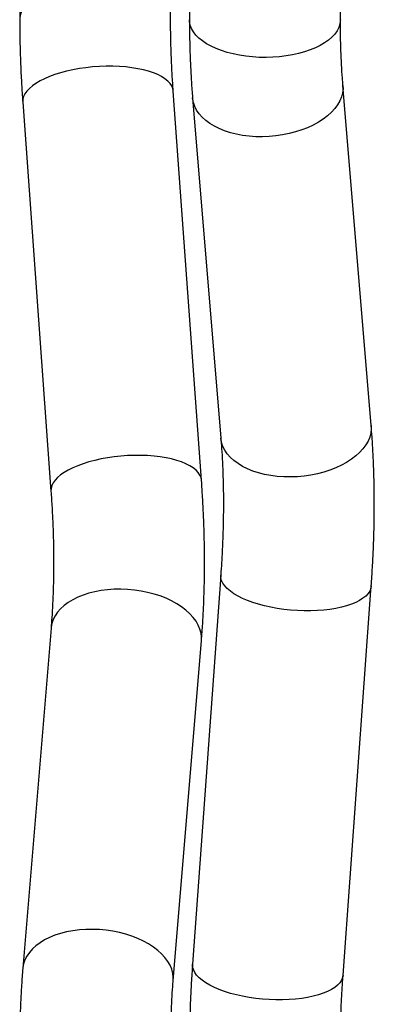
# Model space of a CAD drawing. Units: millimetres. Extents: x 0 to 42, y 0 to 29.8.
# Drawn here: x 20.8 to 21.2, y 8.3 to 9.4 of the extents above; entities that cross this region are included whole.
import ezdxf

# ---------------------------------------------------------------- set-up
doc = ezdxf.new("R2010")
doc.units = ezdxf.units.MM

msp = doc.modelspace()

# ---------------------------------------------------------------- linework, layer by layer
at = {"color": 7, "linetype": 'Continuous', "lineweight": 25}
for p, q in [((20.8246902, 9.878153), (20.8246902, 9.4451403)), ((21.0024902, 9.4451403), (21.0024902, 9.878153)), ((21.0246902, 9.878153), (21.0246902, 9.4451403)), ((21.2024902, 9.4451403), (21.2024902, 9.878153)), ((21.2388095, 8.9675147), (21.2055608, 9.3678866)), ((21.0388811, 8.9031594), (21.0056324, 9.3611198)), ((21.0283708, 9.3531719), (21.0616195, 8.9528)), ((20.8282992, 9.3482451), (20.8615479, 8.8902847)), ((21.0615479, 8.7915258), (21.0282992, 8.3335654)), ((21.2056324, 8.3206907), (21.2388811, 8.7786511)), ((20.8616195, 8.7290105), (20.8283708, 8.3286386)), ((21.0055608, 8.3139239), (21.0388095, 8.7142958))]:
    msp.add_line(p, q, dxfattribs=at)
at = {"color": 8, "linetype": 'Continuous', "lineweight": 25, "flags": 128}
for points in [[(20.8691402, 9.4836351), (20.8624178, 9.4814879), (20.8561075, 9.4790481), (20.8502599, 9.4763352), (20.8449223, 9.4733712), (20.8401375, 9.4701799), (20.8359442, 9.4667869), (20.832376, 9.4632197), (20.8294617, 9.459507), (20.8272247, 9.4556785), (20.8256831, 9.4517652), (20.8248493, 9.4477986), (20.8246902, 9.4451388)], [(21.0691402, 9.4066455), (21.0624178, 9.4087927), (21.0561075, 9.4112325), (21.0502599, 9.4139454), (21.0449223, 9.4169094), (21.0401375, 9.4201007), (21.0359442, 9.4234936), (21.032376, 9.4270608), (21.0294617, 9.4307736), (21.0272247, 9.4346021), (21.0256831, 9.4385154), (21.0248493, 9.442482), (21.0246902, 9.4451403)], [(21.2024902, 9.4451403), (21.2024504, 9.4438105), (21.2018543, 9.4398332), (21.2005475, 9.4358986), (21.1985406, 9.4320384), (21.1958497, 9.4282837), (21.1924965, 9.4246647), (21.1885081, 9.4212106), (21.1839164, 9.4179491), (21.1787585, 9.4149066), (21.1730759, 9.4121075), (21.1669143, 9.4095744), (21.1603234, 9.4073276), (21.1533563, 9.4053852), (21.146069, 9.403763), (21.1385202, 9.4024738), (21.1307706, 9.4015282), (21.1228827, 9.4009338), (21.1149201, 9.4006953), (21.1069467, 9.4008146), (21.0990267, 9.4012908), (21.0912241, 9.40212), (21.0836015, 9.4032957), (21.0762204, 9.4048082), (21.0691402, 9.4066455)], [(21.0056324, 9.3611198), (21.0050747, 9.3641482), (21.0038011, 9.3671939), (21.0018284, 9.3701388), (20.9991724, 9.3729594), (20.9958545, 9.3756327), (20.9919014, 9.3781374), (20.987345, 9.3804532), (20.982222, 9.3825616), (20.9765735, 9.3844455), (20.9704452, 9.3860897), (20.9638862, 9.3874811), (20.9569495, 9.3886084), (20.9496908, 9.3894625), (20.9421687, 9.3900366), (20.9344436, 9.3903261), (20.9265778, 9.3903286), (20.9186347, 9.3900441), (20.9106781, 9.3894748), (20.9027721, 9.3886255), (20.8949804, 9.3875028), (20.8873657, 9.3861159), (20.8799893, 9.3844759), (20.8729107, 9.3825961)], [(20.8729107, 9.3825961), (20.8661867, 9.3804915), (20.8598716, 9.3781791), (20.8540162, 9.3756775), (20.8486676, 9.3730069), (20.8438689, 9.3701887), (20.8396588, 9.3672457), (20.8360711, 9.3642015), (20.8331347, 9.3610807), (20.8308732, 9.3579084), (20.8293049, 9.3547101), (20.8284425, 9.3515116), (20.8282927, 9.3483386), (20.8282992, 9.3482451)], [(21.2055613, 9.3678805), (21.2056389, 9.3638895), (21.2050747, 9.359112), (21.2038011, 9.354346), (21.2018284, 9.3496297), (21.1991724, 9.3450012), (21.1958545, 9.3404977), (21.1919014, 9.3361555), (21.187345, 9.3320095), (21.182222, 9.3280932), (21.1765735, 9.324438), (21.1704452, 9.3210734), (21.1638862, 9.3180265), (21.1569495, 9.3153218), (21.1496908, 9.312981), (21.1421687, 9.3110231), (21.1344436, 9.3094638), (21.1265778, 9.3083157), (21.1186347, 9.3075879), (21.1106781, 9.3072864), (21.1027721, 9.3074135), (21.0949804, 9.3079684), (21.0873657, 9.3089464), (21.0799893, 9.3103397), (21.0729107, 9.3121371)], [(21.0729107, 9.3121371), (21.0661867, 9.3143242), (21.0598716, 9.3168832), (21.0540162, 9.3197937), (21.0486676, 9.3230322), (21.0438689, 9.3265725), (21.0396588, 9.3303863), (21.0360711, 9.3344427), (21.0331347, 9.3387092), (21.0308732, 9.3431514), (21.0293049, 9.3477334), (21.0284425, 9.3524186), (21.0283706, 9.3531735)], [(21.2388095, 8.9675147), (21.2388876, 8.9635176), (21.2383234, 8.9587401), (21.2370498, 8.9539741), (21.2350771, 8.9492578), (21.2324211, 8.9446293), (21.2291032, 8.9401258), (21.2251501, 8.9357836), (21.2205937, 8.9316376), (21.2154707, 8.9277213), (21.2098222, 8.9240661), (21.2036939, 8.9207015), (21.1971349, 8.9176546), (21.1901982, 8.9149499), (21.1829395, 8.9126091), (21.1754174, 8.9106512), (21.1676923, 8.9090919), (21.1598265, 8.9079438), (21.1518834, 8.907216), (21.1439268, 8.9069145), (21.1360208, 8.9070416), (21.1282291, 8.9075965), (21.1206144, 8.9085745), (21.113238, 8.9099678), (21.1061594, 8.9117652)], [(21.1061594, 8.9117652), (21.0994354, 8.9139523), (21.0931203, 8.9165113), (21.0872649, 8.9194218), (21.0819163, 8.9226603), (21.0771176, 8.9262006), (21.0729075, 8.9300144), (21.0693198, 8.9340708), (21.0663834, 8.9383373), (21.0641219, 8.9427795), (21.0625536, 8.9473615), (21.0616912, 8.9520467), (21.0616195, 8.9528)], [(20.9061594, 8.9246357), (20.8994354, 8.9225311), (20.8931203, 8.9202187), (20.8872649, 8.9177171), (20.8819163, 8.9150465), (20.8771176, 8.9122283), (20.8729075, 8.9092853), (20.8693198, 8.9062412), (20.8663834, 8.9031204), (20.8641219, 8.899948), (20.8625536, 8.8967497), (20.8616912, 8.8935512), (20.8615414, 8.8903782), (20.8615475, 8.8902902)], [(21.038881, 8.903161), (21.0383234, 8.9061878), (21.0370498, 8.9092335), (21.0350771, 8.9121785), (21.0324211, 8.914999), (21.0291032, 8.9176724), (21.0251501, 8.920177), (21.0205937, 8.9224929), (21.0154707, 8.9246012), (21.0098222, 8.9264851), (21.0036939, 8.9281293), (20.9971349, 8.9295207), (20.9901982, 8.930648), (20.9829395, 8.9315022), (20.9754174, 8.9320763), (20.9676923, 8.9323657), (20.9598265, 8.9323682), (20.9518834, 8.9320837), (20.9439268, 8.9315145), (20.9360208, 8.9306651), (20.9282291, 8.9295425), (20.9206144, 8.9281556), (20.913238, 8.9265156), (20.9061594, 8.9246357)], [(21.1061594, 8.7571748), (21.0994354, 8.7592794), (21.0931203, 8.7615918), (21.0872649, 8.7640934), (21.0819163, 8.766764), (21.0771176, 8.7695821), (21.0729075, 8.7725252), (21.0693198, 8.7755693), (21.0663834, 8.7786901), (21.0641219, 8.7818624), (21.0625536, 8.7850607), (21.0616912, 8.7882593), (21.0615414, 8.7914322), (21.0615475, 8.7915197)], [(21.0388095, 8.7142958), (21.0388876, 8.7182929), (21.0383234, 8.7230704), (21.0370498, 8.7278364), (21.0350771, 8.7325527), (21.0324211, 8.7371812), (21.0291032, 8.7416847), (21.0251501, 8.7460269), (21.0205937, 8.7501728), (21.0154707, 8.7540892), (21.0098222, 8.7577444), (21.0036939, 8.761109), (20.9971349, 8.7641559), (20.9901982, 8.7668606), (20.9829395, 8.7692013), (20.9754174, 8.7711592), (20.9676923, 8.7727186), (20.9598265, 8.7738667), (20.9518834, 8.7745945), (20.9439268, 8.774896), (20.9360208, 8.7747688), (20.9282291, 8.774214), (20.9206144, 8.773236), (20.913238, 8.7718427), (20.9061594, 8.7700453)], [(21.238881, 8.7786495), (21.2383234, 8.7756227), (21.2370498, 8.772577), (21.2350771, 8.769632), (21.2324211, 8.7668115), (21.2291032, 8.7641381), (21.2251501, 8.7616334), (21.2205937, 8.7593176), (21.2154707, 8.7572093), (21.2098222, 8.7553254), (21.2036939, 8.7536811), (21.1971349, 8.7522898), (21.1901982, 8.7511625), (21.1829395, 8.7503083), (21.1754174, 8.7497342), (21.1676923, 8.7494447), (21.1598265, 8.7494423), (21.1518834, 8.7497268), (21.1439268, 8.750296), (21.1360208, 8.7511454), (21.1282291, 8.752268), (21.1206144, 8.7536549), (21.113238, 8.7552949), (21.1061594, 8.7571748)], [(20.9061594, 8.7700453), (20.8994354, 8.7678582), (20.8931203, 8.7652991), (20.8872649, 8.7623887), (20.8819163, 8.7591502), (20.8771176, 8.7556099), (20.8729075, 8.7517961), (20.8693198, 8.7477397), (20.8663834, 8.7434732), (20.8641219, 8.739031), (20.8625536, 8.7344489), (20.8616912, 8.7297638), (20.8616195, 8.7290105)], [(20.8729107, 8.3696734), (20.8661867, 8.3674863), (20.8598716, 8.3649272), (20.8540162, 8.3620168), (20.8486676, 8.3587783), (20.8438689, 8.355238), (20.8396588, 8.3514242), (20.8360711, 8.3473678), (20.8331347, 8.3431013), (20.8308732, 8.3386591), (20.8293049, 8.334077), (20.8284425, 8.3293919), (20.8283706, 8.3286369)], [(21.0055614, 8.3139309), (21.0056389, 8.317921), (21.0050747, 8.3226985), (21.0038011, 8.3274645), (21.0018284, 8.3321808), (20.9991724, 8.3368093), (20.9958545, 8.3413128), (20.9919014, 8.345655), (20.987345, 8.3498009), (20.982222, 8.3537173), (20.9765735, 8.3573725), (20.9704452, 8.3607371), (20.9638862, 8.363784), (20.9569495, 8.3664887), (20.9496908, 8.3688294), (20.9421687, 8.3707873), (20.9344436, 8.3723466), (20.9265778, 8.3734948), (20.9186347, 8.3742226), (20.9106781, 8.3745241), (20.9027721, 8.3743969), (20.8949804, 8.3738421), (20.8873657, 8.3728641), (20.8799893, 8.3714708), (20.8729107, 8.3696734)], [(21.0729107, 8.2992144), (21.0661867, 8.301319), (21.0598716, 8.3036314), (21.0540162, 8.306133), (21.0486676, 8.3088036), (21.0438689, 8.3116218), (21.0396588, 8.3145648), (21.0360711, 8.317609), (21.0331347, 8.3207298), (21.0308732, 8.3239021), (21.0293049, 8.3271004), (21.0284425, 8.3302989), (21.0282927, 8.3334719), (21.0282992, 8.3335654)], [(21.2056324, 8.3206907), (21.2050747, 8.3176623), (21.2038011, 8.3146166), (21.2018284, 8.3116716), (21.1991724, 8.3088511), (21.1958545, 8.3061778), (21.1919014, 8.3036731), (21.187345, 8.3013572), (21.182222, 8.2992489), (21.1765735, 8.297365), (21.1704452, 8.2957208), (21.1638862, 8.2943294), (21.1569495, 8.2932021), (21.1496908, 8.292348), (21.1421687, 8.2917738), (21.1344436, 8.2914844), (21.1265778, 8.2914819), (21.1186347, 8.2917664), (21.1106781, 8.2923357), (21.1027721, 8.293185), (21.0949804, 8.2943077), (21.0873657, 8.2956946), (21.0799893, 8.2973345), (21.0729107, 8.2992144)]]:
    msp.add_lwpolyline(points, dxfattribs=at)
at = {"color": 7, "linetype": 'Continuous', "lineweight": 25}
for points, knots in [([(20.8246902, 9.4451403), (20.8246996, 9.4415458), (20.8247272, 9.4311032), (20.8250333, 9.4136364), (20.8257183, 9.3926865), (20.8267273, 9.3719251), (20.8276648, 9.3570677), (20.8282248, 9.3492796), (20.8282992, 9.3482451)], [0, 0, 0, 0, 0.11392812, 0.330982131, 0.547704618, 0.764098296, 0.968664426, 1, 1, 1, 1]), ([(21.0056324, 9.3611198), (21.0054018, 9.3644035), (21.0047339, 9.3739133), (21.003854, 9.3894689), (21.0030886, 9.4076826), (21.0026307, 9.4252789), (21.0024967, 9.4377004), (21.002491, 9.4441708), (21.0024902, 9.4451403)], [0, 0, 0, 0, 0.113904472, 0.329871319, 0.545526541, 0.760818625, 0.964161442, 1, 1, 1, 1]), ([(21.0246902, 9.4451403), (21.0246997, 9.441558), (21.0247273, 9.4311387), (21.0250355, 9.4140673), (21.0257309, 9.3940131), (21.0267646, 9.3745546), (21.0277268, 9.3610053), (21.0283005, 9.3540263), (21.0283708, 9.3531719)], [0, 0, 0, 0, 0.113519626, 0.330181992, 0.547175566, 0.764592926, 0.971178343, 1, 1, 1, 1]), ([(21.2055608, 9.3678866), (21.2053378, 9.3706754), (21.2046961, 9.3787009), (21.2038441, 9.3922589), (21.2030954, 9.4086718), (21.2026388, 9.4251746), (21.2024981, 9.4374058), (21.2024913, 9.4440113), (21.2024902, 9.4451403)], [0, 0, 0, 0, 0.1135282403, 0.3267041318, 0.5403069501, 0.7544284894, 0.9580266862, 1, 1, 1, 1]), ([(21.2388811, 8.7786511), (21.2391443, 8.7823974), (21.2399077, 8.793267), (21.2409178, 8.8111247), (21.2418002, 8.8321551), (21.2423418, 8.8529928), (21.2425457, 8.8736296), (21.2424069, 8.8940517), (21.2419247, 8.9142487), (21.2410886, 8.9342018), (21.2400386, 8.9519558), (21.2391686, 8.9629691), (21.2388095, 8.9675147)], [0, 0, 0, 0, 0.0566775258, 0.1644427204, 0.2723296861, 0.3803749186, 0.4885900774, 0.5969869906, 0.7055775026, 0.8143732766, 0.9233855199, 1, 1, 1, 1]), ([(21.0616195, 8.9528), (21.0618425, 8.9500112), (21.0624843, 8.9419856), (21.0633363, 8.9284277), (21.0640846, 8.9120145), (21.0645506, 8.8952252), (21.0647351, 8.8780817), (21.0646325, 8.8606004), (21.0642421, 8.8428017), (21.0635549, 8.8247), (21.0626591, 8.8075987), (21.0618889, 8.7964587), (21.0615479, 8.7915258)], [0, 0, 0, 0, 0.056658739, 0.163048808, 0.269651944, 0.376513959, 0.48362067, 0.590957891, 0.698511522, 0.806267668, 0.914212718, 1, 1, 1, 1]), ([(21.0388095, 8.7142958), (21.0390803, 8.7176817), (21.0398689, 8.727544), (21.0409058, 8.7441041), (21.0418044, 8.7640509), (21.0423482, 8.7842435), (21.0425466, 8.8046632), (21.0424005, 8.825299), (21.0419154, 8.8461366), (21.0410873, 8.8671666), (21.0400617, 8.8861843), (21.0392235, 8.898237), (21.0388811, 8.9031594)], [0, 0, 0, 0, 0.0571144, 0.166360818, 0.275395602, 0.384218478, 0.492838605, 0.601266144, 0.709511859, 0.817586815, 0.925502165, 1, 1, 1, 1]), ([(20.8615479, 8.8902847), (20.8617785, 8.887001), (20.8624464, 8.8774912), (20.8633264, 8.8619355), (20.8640914, 8.8437222), (20.864559, 8.8258038), (20.8647365, 8.8081963), (20.8646248, 8.7909205), (20.8642291, 8.7739927), (20.8635476, 8.7574398), (20.8626761, 8.742443), (20.8619408, 8.7330957), (20.8616195, 8.7290105)], [0, 0, 0, 0, 0.057058269, 0.165242735, 0.273271098, 0.381117554, 0.488768693, 0.596210756, 0.703429685, 0.810411209, 0.917140966, 1, 1, 1, 1]), ([(21.0282992, 8.3335654), (21.0280361, 8.329819), (21.0272726, 8.3189494), (21.0262626, 8.3010918), (21.0253798, 8.2800611), (21.024849, 8.2595853), (21.0246969, 8.2451707), (21.024691, 8.2376811), (21.0246902, 8.2366702)], [0, 0, 0, 0, 0.113584836, 0.329552133, 0.545763465, 0.762291973, 0.967914044, 1, 1, 1, 1]), ([(20.8283708, 8.3286386), (20.8281, 8.3252527), (20.8273114, 8.3153904), (20.8262746, 8.2988302), (20.8253757, 8.2788837), (20.8248428, 8.2590497), (20.8246959, 8.2449191), (20.8246908, 8.2375523), (20.8246902, 8.2366702)], [0, 0, 0, 0, 0.113997811, 0.332048822, 0.549677418, 0.766883057, 0.972084541, 1, 1, 1, 1]), ([(21.2024902, 8.2366702), (21.2024983, 8.2397484), (21.2025217, 8.2486443), (21.2027822, 8.2635905), (21.2033669, 8.2815929), (21.2042351, 8.2995689), (21.2050559, 8.3126597), (21.2055561, 8.3196275), (21.2056324, 8.3206907)], [0, 0, 0, 0, 0.113581379, 0.328241172, 0.543224374, 0.758593525, 0.963166684, 1, 1, 1, 1]), ([(21.0024902, 8.2366702), (21.0024983, 8.2397303), (21.0025217, 8.248563), (21.00278, 8.2629225), (21.0033542, 8.2796172), (21.004197, 8.2956321), (21.0049928, 8.3069871), (21.0054794, 8.3129298), (21.0055608, 8.3139239)], [0, 0, 0, 0, 0.113956413, 0.328921623, 0.543456172, 0.757496568, 0.959434201, 1, 1, 1, 1])]:
    msp.add_open_spline(points, degree=3, knots=knots, dxfattribs=at)

doc.saveas('drawing.dxf')
